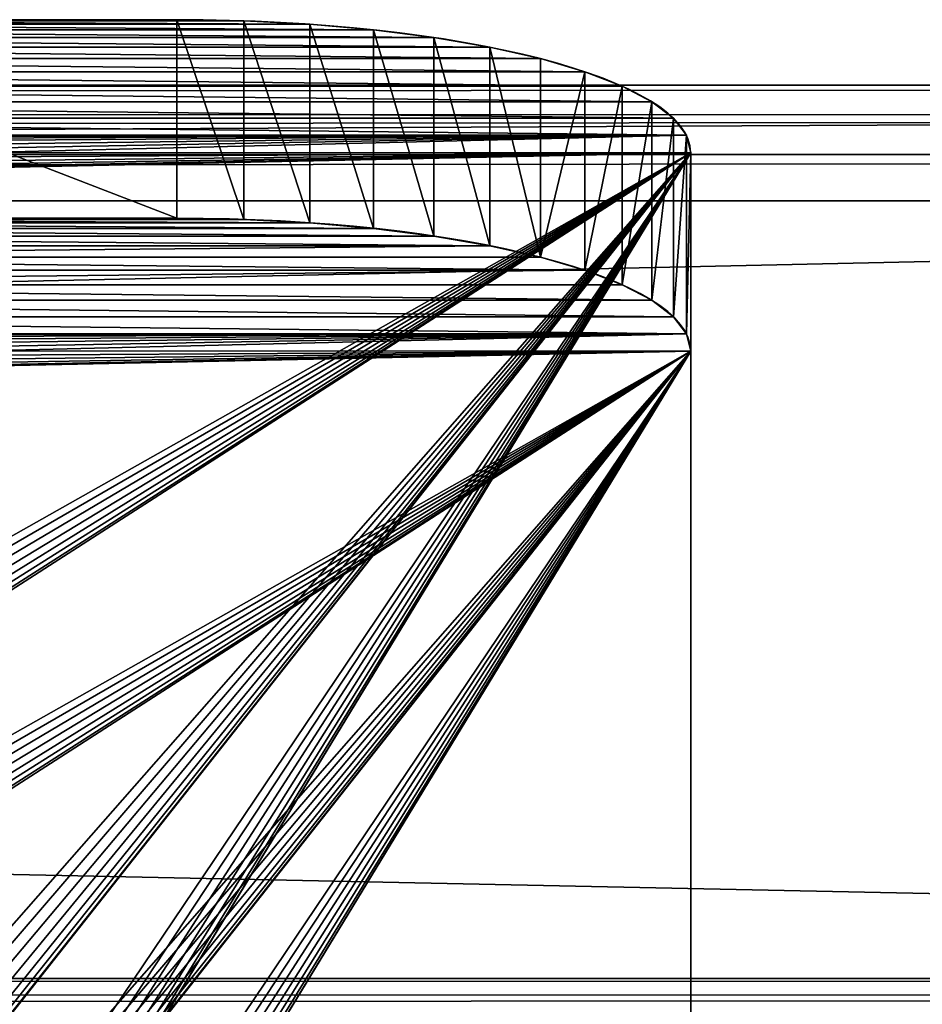
# Model space of a CAD drawing. Units: millimetres. Extents: x 0 to 1800, y -8 to 503.
# Drawn here: x 1354 to 1389, y 465 to 503 of the extents above; entities that cross this region are included whole.
import ezdxf

# ---------------------------------------------------------------- set-up
doc = ezdxf.new("R2010")
doc.units = ezdxf.units.MM
doc.header["$LTSCALE"] = 25.4
doc.layers.get('0').update_dxf_attribs({"true_color": 0xffffff})

# ---------------------------------------------------------------- blocks, each defined once
blk = doc.blocks.new('Component#4')
at = {"color": 0}
for p, q in [((60, 103.232, 356.944), (40, 103.232, 356.944)), ((60, 103.232, 356.944), (40, 103.232, 356.944)), ((60, 95.504, 359.015), (60, 103.232, 356.944)), ((60, 95.504, 359.015), (60, 103.232, 356.944)), ((62.611, 95.46, 358.85), (62.611, 103.187, 356.779)), ((62.611, 95.46, 358.85), (62.611, 103.187, 356.779)), ((65.176, 95.328, 358.357), (65.176, 103.055, 356.286)), ((65.176, 95.328, 358.357), (65.176, 103.055, 356.286)), ((67.654, 95.11, 357.544), (67.654, 102.838, 355.474)), ((67.654, 95.11, 357.544), (67.654, 102.838, 355.474)), ((70, 94.811, 356.427), (70, 102.538, 354.356)), ((70, 94.811, 356.427), (70, 102.538, 354.356)), ((72.175, 94.435, 355.023), (72.175, 102.162, 352.952)), ((72.175, 94.435, 355.023), (72.175, 102.162, 352.952)), ((74.142, 93.988, 353.357), (74.142, 101.716, 351.286)), ((74.142, 93.988, 353.357), (74.142, 101.716, 351.286)), ((75.867, 93.479, 351.457), (75.867, 101.206, 349.386)), ((75.867, 93.479, 351.457), (75.867, 101.206, 349.386)), ((77.321, 92.916, 349.356), (77.321, 100.643, 347.285)), ((77.321, 92.916, 349.356), (77.321, 100.643, 347.285)), ((78.478, 92.309, 347.089), (78.478, 100.036, 345.019)), ((78.478, 92.309, 347.089), (78.478, 100.036, 345.019)), ((79.319, 91.668, 344.696), (79.319, 99.395, 342.626)), ((79.319, 91.668, 344.696), (79.319, 99.395, 342.626)), ((79.829, 91.004, 342.218), (79.829, 98.731, 340.147)), ((79.829, 91.004, 342.218), (79.829, 98.731, 340.147)), ((80, 90.328, 339.696), (80, 98.055, 337.626)), ((80, 90.328, 339.696), (80, 98.055, 337.626)), ((60, 95.504, 359.015), (40, 95.504, 359.015)), ((60, 95.504, 359.015), (40, 95.504, 359.015))]:
    blk.add_line(p, q, dxfattribs=at)
at = {"color": 236, "true_color": 0x800040}
for p, q in [((80, 7.727, 0.518), (80, 98.055, 337.626)), ((80, 7.727, 0.518), (80, 98.055, 337.626)), ((80, 0, 2.588), (80, 90.328, 339.696)), ((80, 0, 2.588), (80, 90.328, 339.696))]:
    blk.add_line(p, q, dxfattribs=at)
at = {"color": 236, "true_color": 0x800040, "extrusion": (-1.42424e-14, -0.965926, 0.258819)}
for centre in [(60, 351.5, -7.33), (60, 351.5, -7.33), (60, 351.5, -7.33), (60, 351.5, -7.33), (60, 351.5, -7.33), (60, 351.5, -7.33), (60, 351.5, -7.33), (60, 351.5, -7.33), (60, 351.5, -7.33), (60, 351.5, -7.33), (60, 351.5, -7.33), (60, 351.5, -7.33), (60, 351.5, -7.33), (60, 351.5, -7.33), (60, 351.5, 0.67), (60, 351.5, 0.67), (60, 351.5, 0.67), (60, 351.5, 0.67), (60, 351.5, 0.67), (60, 351.5, 0.67), (60, 351.5, 0.67), (60, 351.5, 0.67), (60, 351.5, 0.67), (60, 351.5, 0.67), (60, 351.5, 0.67), (60, 351.5, 0.67), (60, 351.5, 0.67), (60, 351.5, 0.67)]:
    blk.add_arc(centre, 20, 0, 90, dxfattribs=at)
at = {"color": 236, "true_color": 0x800040}
mesh = blk.add_polyface(dxfattribs=at)
corners = [(20, 7.727, 0.518), (49.353, 52.276, 166.776), (50, 52.254, 166.694), (48.75, 52.341, 167.018), (48.232, 52.444, 167.401), (47.835, 52.578, 167.901), (47.585, 52.734, 168.484), (20, 98.055, 337.626), (47.5, 52.901, 169.109), (47.585, 53.069, 169.734), (47.835, 53.225, 170.316), (48.232, 53.359, 170.816), (48.75, 53.462, 171.2), (49.353, 53.526, 171.441), (50, 53.548, 171.524), (47.585, 63.087, 207.121), (47.835, 62.931, 206.538), (48.232, 62.797, 206.038), (48.75, 62.694, 205.655), (49.353, 62.629, 205.413), (50, 62.607, 205.331), (47.5, 63.254, 207.746), (47.585, 63.422, 208.371), (47.835, 63.578, 208.953), (48.232, 63.712, 209.453), (48.75, 63.814, 209.837), (49.353, 63.879, 210.078), (50, 63.901, 210.161), (47.585, 80.298, 271.355), (47.835, 80.142, 270.773), (48.232, 80.008, 270.272), (48.75, 79.905, 269.889), (49.353, 79.841, 269.647), (50, 79.818, 269.565), (47.5, 80.466, 271.98), (47.585, 80.633, 272.605), (47.835, 80.789, 273.187), (48.232, 80.923, 273.688), (48.75, 81.026, 274.071), (49.353, 81.091, 274.313), (50, 81.113, 274.395), (50, 97.418, 335.248), (49.353, 97.44, 335.33), (48.75, 97.505, 335.572), (48.232, 97.608, 335.955), (47.835, 97.742, 336.456), (47.585, 97.898, 337.038), (47.5, 98.065, 337.663), (20.171, 98.731, 340.147), (47.585, 98.233, 338.288), (47.835, 98.389, 338.87), (48.232, 98.523, 339.37), (48.75, 98.626, 339.754), (49.353, 98.69, 339.995), (50, 98.712, 340.078), (80, 7.727, 0.518), (52.415, 52.734, 168.484), (80, 98.055, 337.626), (52.165, 52.578, 167.901), (51.768, 52.444, 167.401), (51.25, 52.341, 167.018), (50.647, 52.276, 166.776), (52.5, 52.901, 169.109), (52.415, 53.069, 169.734), (52.165, 53.225, 170.316), (51.768, 53.359, 170.816), (51.25, 53.462, 171.2), (50.647, 53.526, 171.441), (52.415, 63.087, 207.121), (52.165, 62.931, 206.538), (51.768, 62.797, 206.038), (51.25, 62.694, 205.655), (50.647, 62.629, 205.413), (52.5, 63.254, 207.746), (52.415, 63.422, 208.371), (52.165, 63.578, 208.953), (51.768, 63.712, 209.453), (51.25, 63.814, 209.837), (50.647, 63.879, 210.078), (52.415, 80.298, 271.355), (52.165, 80.142, 270.773), (51.768, 80.008, 270.272), (51.25, 79.905, 269.889), (50.647, 79.841, 269.647), (52.5, 80.466, 271.98), (52.415, 80.633, 272.605), (52.165, 80.789, 273.187), (51.768, 80.923, 273.688), (51.25, 81.026, 274.071), (50.647, 81.091, 274.313), (50.647, 97.44, 335.33), (51.25, 97.505, 335.572), (51.768, 97.608, 335.955), (52.165, 97.742, 336.456), (52.415, 97.898, 337.038), (52.5, 98.065, 337.663), (79.829, 98.731, 340.147), (52.415, 98.233, 338.288), (52.165, 98.389, 338.87), (51.768, 98.523, 339.37), (51.25, 98.626, 339.754), (50.647, 98.69, 339.995), (20.681, 99.395, 342.626), (79.319, 99.395, 342.626), (21.522, 100.036, 345.019), (78.478, 100.036, 345.019), (22.679, 100.643, 347.285), (77.321, 100.643, 347.285), (24.133, 101.206, 349.386), (75.867, 101.206, 349.386), (25.858, 101.716, 351.286), (74.142, 101.716, 351.286), (27.825, 102.162, 352.952), (72.175, 102.162, 352.952), (30, 102.538, 354.356), (70, 102.538, 354.356), (32.346, 102.838, 355.474), (67.654, 102.838, 355.474), (34.824, 103.055, 356.286), (65.176, 103.055, 356.286), (37.389, 103.187, 356.779), (62.611, 103.187, 356.779), (40, 103.232, 356.944), (60, 103.232, 356.944)]
mesh.append_faces([[corners[k] for k in face] for face in [(121, 122, 123)]], dxfattribs={"vtx0": -1, "color": 236})
mesh.append_faces([[corners[k] for k in face] for face in [(1, 0, 3), (3, 0, 4), (4, 0, 5), (5, 0, 6), (6, 7, 8), (8, 7, 9), (9, 7, 10), (10, 7, 11), (11, 7, 12), (12, 7, 13), (13, 7, 14), (15, 7, 21), (21, 7, 22), (22, 7, 23), (23, 7, 24), (24, 7, 25), (25, 7, 26), (26, 7, 27), (28, 7, 34), (34, 7, 35), (35, 7, 36), (36, 7, 37), (37, 7, 38), (38, 7, 39), (39, 7, 40), (41, 7, 42), (42, 7, 43), (43, 7, 44), (44, 7, 45), (45, 7, 46), (46, 7, 47), (47, 48, 49), (49, 48, 50), (50, 48, 51), (51, 48, 52), (52, 48, 53), (53, 48, 54), (55, 56, 57), (56, 0, 58), (58, 0, 59), (59, 0, 60), (60, 0, 61), (61, 0, 2), (68, 14, 69), (69, 14, 70), (70, 14, 71), (71, 14, 72), (72, 14, 20), (79, 27, 80), (80, 27, 81), (81, 27, 82), (82, 27, 83), (83, 27, 33), (57, 95, 96), (96, 102, 103), (103, 104, 105), (105, 106, 107), (107, 108, 109), (109, 110, 111), (111, 112, 113), (113, 114, 115), (115, 116, 117), (117, 118, 119), (119, 120, 121)]], dxfattribs={"vtx0": -1, "vtx1": -1, "color": 236})
mesh.append_faces([[corners[k] for k in face] for face in [(14, 7, 15), (27, 7, 28), (40, 7, 41), (57, 14, 68), (57, 27, 79), (57, 40, 41), (96, 54, 48)]], dxfattribs={"vtx0": -1, "vtx1": -1, "vtx2": -1, "color": 236})
mesh.append_faces([[corners[k] for k in face] for face in [(0, 1, 2), (6, 0, 7), (14, 15, 16), (14, 16, 17), (14, 17, 18), (14, 18, 19), (14, 19, 20), (27, 28, 29), (27, 29, 30), (27, 30, 31), (27, 31, 32), (27, 32, 33), (47, 7, 48), (56, 55, 0), (57, 56, 62), (57, 62, 63), (57, 63, 64), (57, 64, 65), (57, 65, 66), (57, 66, 67), (57, 67, 14), (57, 68, 73), (57, 73, 74), (57, 74, 75), (57, 75, 76), (57, 76, 77), (57, 77, 78), (57, 78, 27), (57, 79, 84), (57, 84, 85), (57, 85, 86), (57, 86, 87), (57, 87, 88), (57, 88, 89), (57, 89, 40), (57, 41, 90), (57, 90, 91), (57, 91, 92), (57, 92, 93), (57, 93, 94), (57, 94, 95), (96, 95, 97), (96, 97, 98), (96, 98, 99), (96, 99, 100), (96, 100, 101), (96, 101, 54), (96, 48, 102), (103, 102, 104), (105, 104, 106), (107, 106, 108), (109, 108, 110), (111, 110, 112), (113, 112, 114), (115, 114, 116), (117, 116, 118), (119, 118, 120), (121, 120, 122)]], dxfattribs={"vtx0": -1, "vtx2": -1, "color": 236})
mesh = blk.add_polyface(dxfattribs=at)
corners = [(60, 95.504, 359.015), (40, 103.232, 356.944), (40, 95.504, 359.015), (60, 103.232, 356.944)]
mesh.append_faces([[corners[k] for k in face] for face in [(0, 1, 2), (1, 0, 3)]], dxfattribs={"vtx0": -1, "color": 236})
mesh = blk.add_polyface(dxfattribs=at)
corners = [(62.611, 95.46, 358.85), (60, 103.232, 356.944), (60, 95.504, 359.015), (62.611, 103.187, 356.779)]
mesh.append_faces([[corners[k] for k in face] for face in [(0, 1, 2), (1, 0, 3)]], dxfattribs={"vtx0": -1, "color": 236})
mesh = blk.add_polyface(dxfattribs=at)
corners = [(65.176, 95.328, 358.357), (62.611, 103.187, 356.779), (62.611, 95.46, 358.85), (65.176, 103.055, 356.286)]
mesh.append_faces([[corners[k] for k in face] for face in [(0, 1, 2), (1, 0, 3)]], dxfattribs={"vtx0": -1, "color": 236})
mesh = blk.add_polyface(dxfattribs=at)
corners = [(67.654, 95.11, 357.544), (65.176, 103.055, 356.286), (65.176, 95.328, 358.357), (67.654, 102.838, 355.474)]
mesh.append_faces([[corners[k] for k in face] for face in [(0, 1, 2), (1, 0, 3)]], dxfattribs={"vtx0": -1, "color": 236})
mesh = blk.add_polyface(dxfattribs=at)
corners = [(70, 94.811, 356.427), (67.654, 102.838, 355.474), (67.654, 95.11, 357.544), (70, 102.538, 354.356)]
mesh.append_faces([[corners[k] for k in face] for face in [(0, 1, 2), (1, 0, 3)]], dxfattribs={"vtx0": -1, "color": 236})
mesh = blk.add_polyface(dxfattribs=at)
corners = [(72.175, 94.435, 355.023), (70, 102.538, 354.356), (70, 94.811, 356.427), (72.175, 102.162, 352.952)]
mesh.append_faces([[corners[k] for k in face] for face in [(0, 1, 2), (1, 0, 3)]], dxfattribs={"vtx0": -1, "color": 236})
mesh = blk.add_polyface(dxfattribs=at)
corners = [(74.142, 93.988, 353.357), (72.175, 102.162, 352.952), (72.175, 94.435, 355.023), (74.142, 101.716, 351.286)]
mesh.append_faces([[corners[k] for k in face] for face in [(0, 1, 2), (1, 0, 3)]], dxfattribs={"vtx0": -1, "color": 236})
mesh = blk.add_polyface(dxfattribs=at)
corners = [(75.867, 101.206, 349.386), (74.142, 93.988, 353.357), (75.867, 93.479, 351.457), (74.142, 101.716, 351.286)]
mesh.append_faces([[corners[k] for k in face] for face in [(0, 1, 2), (1, 0, 3)]], dxfattribs={"vtx0": -1, "color": 236})
mesh = blk.add_polyface(dxfattribs=at)
corners = [(77.321, 100.643, 347.285), (75.867, 93.479, 351.457), (77.321, 92.916, 349.356), (75.867, 101.206, 349.386)]
mesh.append_faces([[corners[k] for k in face] for face in [(0, 1, 2), (1, 0, 3)]], dxfattribs={"vtx0": -1, "color": 236})
mesh = blk.add_polyface(dxfattribs=at)
corners = [(78.478, 100.036, 345.019), (77.321, 92.916, 349.356), (78.478, 92.309, 347.089), (77.321, 100.643, 347.285)]
mesh.append_faces([[corners[k] for k in face] for face in [(0, 1, 2), (1, 0, 3)]], dxfattribs={"vtx0": -1, "color": 236})
mesh = blk.add_polyface(dxfattribs=at)
corners = [(79.319, 99.395, 342.626), (78.478, 92.309, 347.089), (79.319, 91.668, 344.696), (78.478, 100.036, 345.019)]
mesh.append_faces([[corners[k] for k in face] for face in [(0, 1, 2), (1, 0, 3)]], dxfattribs={"vtx0": -1, "color": 236})
mesh = blk.add_polyface(dxfattribs=at)
corners = [(79.829, 98.731, 340.147), (79.319, 91.668, 344.696), (79.829, 91.004, 342.218), (79.319, 99.395, 342.626)]
mesh.append_faces([[corners[k] for k in face] for face in [(0, 1, 2), (1, 0, 3)]], dxfattribs={"vtx0": -1, "color": 236})
mesh = blk.add_polyface(dxfattribs=at)
corners = [(80, 98.055, 337.626), (79.829, 91.004, 342.218), (80, 90.328, 339.696), (79.829, 98.731, 340.147)]
mesh.append_faces([[corners[k] for k in face] for face in [(0, 1, 2), (1, 0, 3)]], dxfattribs={"vtx0": -1, "color": 236})
mesh = blk.add_polyface(dxfattribs=at)
corners = [(80, 7.727, 0.518), (80, 90.328, 339.696), (80, 0, 2.588), (80, 98.055, 337.626)]
mesh.append_faces([[corners[k] for k in face] for face in [(0, 1, 2), (1, 0, 3)]], dxfattribs={"vtx0": -1, "color": 236})
mesh = blk.add_polyface(dxfattribs=at)
corners = [(80, 0, 2.588), (52.415, 45.006, 170.554), (20, 0, 2.588), (80, 90.328, 339.696), (52.165, 44.85, 169.972), (51.768, 44.716, 169.472), (51.25, 44.614, 169.088), (50.647, 44.549, 168.847), (50, 44.527, 168.765), (52.5, 45.174, 171.179), (52.415, 45.341, 171.804), (52.165, 45.497, 172.387), (51.768, 45.631, 172.887), (51.25, 45.734, 173.271), (50.647, 45.799, 173.512), (50, 45.821, 173.594), (52.415, 55.359, 209.191), (52.165, 55.203, 208.609), (51.768, 55.069, 208.109), (51.25, 54.966, 207.725), (50.647, 54.902, 207.484), (50, 54.88, 207.402), (52.5, 55.527, 209.816), (52.415, 55.694, 210.441), (52.165, 55.85, 211.024), (51.768, 55.984, 211.524), (51.25, 56.087, 211.908), (50.647, 56.152, 212.149), (50, 56.174, 212.231), (52.415, 72.571, 273.426), (52.165, 72.415, 272.843), (51.768, 72.281, 272.343), (51.25, 72.178, 271.959), (50.647, 72.113, 271.718), (50, 72.091, 271.636), (52.5, 72.738, 274.051), (52.415, 72.906, 274.676), (52.165, 73.062, 275.258), (51.768, 73.196, 275.758), (51.25, 73.298, 276.142), (50.647, 73.363, 276.383), (50, 73.385, 276.465), (50, 89.691, 337.319), (50.647, 89.713, 337.401), (51.25, 89.777, 337.642), (51.768, 89.88, 338.026), (52.165, 90.014, 338.526), (52.415, 90.17, 339.108), (52.5, 90.338, 339.733), (79.829, 91.004, 342.218), (52.415, 90.505, 340.358), (52.165, 90.661, 340.941), (51.768, 90.795, 341.441), (51.25, 90.898, 341.825), (50.647, 90.963, 342.066), (50, 90.985, 342.148), (20.171, 91.004, 342.218), (20.681, 91.668, 344.696), (79.319, 91.668, 344.696), (21.522, 92.309, 347.089), (78.478, 92.309, 347.089), (22.679, 92.916, 349.356), (77.321, 92.916, 349.356), (75.867, 93.479, 351.457), (24.133, 93.479, 351.457), (25.858, 93.988, 353.357), (74.142, 93.988, 353.357), (72.175, 94.435, 355.023), (27.825, 94.435, 355.023), (30, 94.811, 356.427), (70, 94.811, 356.427), (32.346, 95.11, 357.544), (67.654, 95.11, 357.544), (34.824, 95.328, 358.357), (65.176, 95.328, 358.357), (37.389, 95.46, 358.85), (62.611, 95.46, 358.85), (40, 95.504, 359.015), (60, 95.504, 359.015), (47.585, 45.006, 170.554), (20, 90.328, 339.696), (47.835, 44.85, 169.972), (48.232, 44.716, 169.472), (48.75, 44.614, 169.088), (49.353, 44.549, 168.847), (47.5, 45.174, 171.179), (47.585, 45.341, 171.804), (47.835, 45.497, 172.387), (48.232, 45.631, 172.887), (48.75, 45.734, 173.271), (49.353, 45.799, 173.512), (47.585, 55.359, 209.191), (47.835, 55.203, 208.609), (48.232, 55.069, 208.109), (48.75, 54.966, 207.725), (49.353, 54.902, 207.484), (47.5, 55.527, 209.816), (47.585, 55.694, 210.441), (47.835, 55.85, 211.024), (48.232, 55.984, 211.524), (48.75, 56.087, 211.908), (49.353, 56.152, 212.149), (47.585, 72.571, 273.426), (47.835, 72.415, 272.843), (48.232, 72.281, 272.343), (48.75, 72.178, 271.959), (49.353, 72.113, 271.718), (47.5, 72.738, 274.051), (47.585, 72.906, 274.676), (47.835, 73.062, 275.258), (48.232, 73.196, 275.758), (48.75, 73.298, 276.142), (49.353, 73.363, 276.383), (49.353, 89.713, 337.401), (48.75, 89.777, 337.642), (48.232, 89.88, 338.026), (47.835, 90.014, 338.526), (47.585, 90.17, 339.108), (47.5, 90.338, 339.733), (47.585, 90.505, 340.358), (47.835, 90.661, 340.941), (48.232, 90.795, 341.441), (48.75, 90.898, 341.825), (49.353, 90.963, 342.066)]
mesh.append_faces([[corners[k] for k in face] for face in [(77, 76, 78)]], dxfattribs={"vtx0": -1, "color": 236})
mesh.append_faces([[corners[k] for k in face] for face in [(0, 1, 2), (1, 3, 9), (9, 3, 10), (10, 3, 11), (11, 3, 12), (12, 3, 13), (13, 3, 14), (14, 3, 15), (16, 3, 22), (22, 3, 23), (23, 3, 24), (24, 3, 25), (25, 3, 26), (26, 3, 27), (27, 3, 28), (29, 3, 35), (35, 3, 36), (36, 3, 37), (37, 3, 38), (38, 3, 39), (39, 3, 40), (40, 3, 41), (42, 3, 43), (43, 3, 44), (44, 3, 45), (45, 3, 46), (46, 3, 47), (47, 3, 48), (48, 49, 50), (50, 49, 51), (51, 49, 52), (52, 49, 53), (53, 49, 54), (54, 49, 55), (56, 49, 57), (57, 58, 59), (59, 60, 61), (61, 63, 64), (64, 63, 65), (65, 67, 68), (68, 67, 69), (69, 70, 71), (71, 72, 73), (73, 74, 75), (75, 76, 77), (2, 79, 80), (79, 2, 81), (81, 2, 82), (82, 2, 83), (83, 2, 84), (84, 2, 8), (91, 15, 92), (92, 15, 93), (93, 15, 94), (94, 15, 95), (95, 15, 21), (102, 28, 103), (103, 28, 104), (104, 28, 105), (105, 28, 106), (106, 28, 34), (80, 118, 56)]], dxfattribs={"vtx0": -1, "vtx1": -1, "color": 236})
mesh.append_faces([[corners[k] for k in face] for face in [(15, 3, 16), (28, 3, 29), (41, 3, 42), (55, 49, 56), (80, 15, 91), (80, 28, 102), (80, 41, 42)]], dxfattribs={"vtx0": -1, "vtx1": -1, "vtx2": -1, "color": 236})
mesh.append_faces([[corners[k] for k in face] for face in [(1, 0, 3), (2, 1, 4), (2, 4, 5), (2, 5, 6), (2, 6, 7), (2, 7, 8), (15, 16, 17), (15, 17, 18), (15, 18, 19), (15, 19, 20), (15, 20, 21), (28, 29, 30), (28, 30, 31), (28, 31, 32), (28, 32, 33), (28, 33, 34), (48, 3, 49), (57, 49, 58), (59, 58, 60), (61, 60, 62), (61, 62, 63), (65, 63, 66), (65, 66, 67), (69, 67, 70), (71, 70, 72), (73, 72, 74), (75, 74, 76), (80, 79, 85), (80, 85, 86), (80, 86, 87), (80, 87, 88), (80, 88, 89), (80, 89, 90), (80, 90, 15), (80, 91, 96), (80, 96, 97), (80, 97, 98), (80, 98, 99), (80, 99, 100), (80, 100, 101), (80, 101, 28), (80, 102, 107), (80, 107, 108), (80, 108, 109), (80, 109, 110), (80, 110, 111), (80, 111, 112), (80, 112, 41), (80, 42, 113), (80, 113, 114), (80, 114, 115), (80, 115, 116), (80, 116, 117), (80, 117, 118), (56, 118, 119), (56, 119, 120), (56, 120, 121), (56, 121, 122), (56, 122, 123), (56, 123, 55)]], dxfattribs={"vtx0": -1, "vtx2": -1, "color": 236})
blk = doc.blocks.new('Group#8')
at = {"color": 27, "true_color": 0x785737}
for p, q in [((12.27, 73.079, 142.957), (1626.972, 73.079, 142.957)), ((12.27, 73.079, 142.957), (1626.972, 73.079, 142.957)), ((1620, 38.305, 152.275), (18.222, 38.305, 152.275)), ((1620, 38.305, 152.275), (18.222, 38.305, 152.275))]:
    blk.add_line(p, q, dxfattribs=at)
mesh = blk.add_polyface(dxfattribs=at)
corners = [(0, 68.714, 126.667), (1640, 34.773), (0, 34.773), (1640, 68.541, 126.023), (1637.392, 70.35, 132.773), (2.608, 70.522, 133.417), (1632.929, 71.895, 138.542), (7.071, 72.068, 139.186), (1626.972, 73.079, 142.957), (12.27, 73.079, 142.957)]
mesh.append_faces([[corners[k] for k in face] for face in [(0, 1, 2), (8, 7, 9)]], dxfattribs={"vtx0": -1, "color": 27})
mesh.append_faces([[corners[k] for k in face] for face in [(1, 0, 3), (3, 0, 4), (4, 5, 6), (6, 7, 8)]], dxfattribs={"vtx0": -1, "vtx1": -1, "color": 27})
mesh.append_faces([[corners[k] for k in face] for face in [(4, 0, 5), (6, 5, 7)]], dxfattribs={"vtx0": -1, "vtx2": -1, "color": 27})
mesh = blk.add_polyface(dxfattribs=at)
corners = [(13.028, 65.214, 145.064), (1626.972, 73.079, 142.957), (12.27, 73.079, 142.957), (18.222, 38.305, 152.275), (1620, 38.305, 152.275)]
mesh.append_faces([[corners[k] for k in face] for face in [(0, 1, 2), (1, 3, 4)]], dxfattribs={"vtx0": -1, "color": 27})
mesh.append_faces([[corners[k] for k in face] for face in [(1, 0, 3)]], dxfattribs={"vtx0": -1, "vtx2": -1, "color": 27})
mesh = blk.add_polyface(dxfattribs=at)
corners = [(1640, 33.116, 132.909), (0, 0, 9.317), (1640, 0, 9.317), (0, 33.289, 133.553), (1637.392, 34.925, 139.659), (2.608, 35.098, 140.303), (1632.929, 36.471, 145.428), (7.071, 36.643, 146.072), (1626.972, 37.628, 149.749), (13.028, 37.801, 150.393), (1620, 38.305, 152.275), (18.222, 38.305, 152.275)]
mesh.append_faces([[corners[k] for k in face] for face in [(0, 1, 2), (9, 10, 11)]], dxfattribs={"vtx0": -1, "color": 27})
mesh.append_faces([[corners[k] for k in face] for face in [(1, 0, 3), (3, 4, 5), (5, 6, 7), (7, 8, 9)]], dxfattribs={"vtx0": -1, "vtx1": -1, "color": 27})
mesh.append_faces([[corners[k] for k in face] for face in [(3, 0, 4), (5, 4, 6), (7, 6, 8), (9, 8, 10)]], dxfattribs={"vtx0": -1, "vtx2": -1, "color": 27})
blk = doc.blocks.new('Group#14')
at = {"color": 236, "true_color": 0x800040}
blk.add_blockref('Component#4', (1300, 407.171, 37.401), dxfattribs=at)
at = {"color": 27, "true_color": 0x785737}
blk.add_blockref('Group#8', (80, 434.773, 272.777), dxfattribs=at)

msp = doc.modelspace()

# ---------------------------------------------------------------- block references
at = {"color": 0}
msp.add_blockref('Group#14', (0, -7.5, 374.044), dxfattribs=at)

doc.saveas('drawing.dxf')
